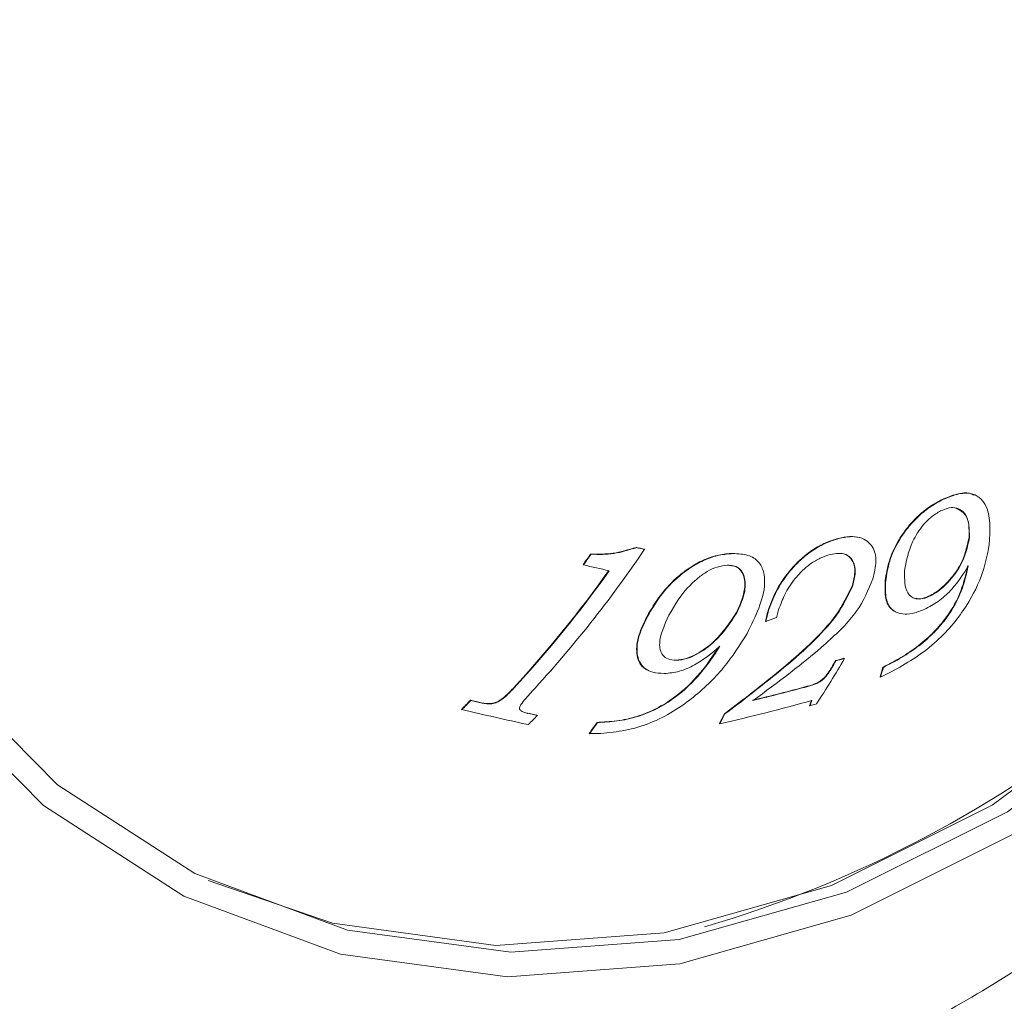
# Model space of a CAD drawing. Units: millimetres. Extents: x -15210 to 85212, y -98432 to -10081.
# Drawn here: x -14865 to -14853, y -11042 to -11030 of the extents above; entities that cross this region are included whole.
import ezdxf

# ---------------------------------------------------------------- set-up
doc = ezdxf.new("R2010")
doc.units = ezdxf.units.MM
doc.header["$LTSCALE"] = 63
doc.layers.get('0').update_dxf_attribs({"lineweight": 30})

msp = doc.modelspace()

# ---------------------------------------------------------------- linework, layer by layer
at = {"color": 7, "linetype": 'Continuous', "lineweight": 5}
for p, q in [((-14854.017, -11035.882), (-14854.012, -11035.884)), ((-14853.633, -11035.826), (-14853.637, -11035.824)), ((-14855.203, -11036.325), (-14855.198, -11036.328)), ((-14853.701, -11036.314), (-14853.696, -11036.316)), ((-14857.527, -11036.429), (-14857.522, -11036.431)), ((-14857.437, -11036.45), (-14857.432, -11036.452)), ((-14858.051, -11036.506), (-14858.046, -11036.508)), ((-14856.421, -11036.498), (-14856.416, -11036.5)), ((-14858.137, -11036.628), (-14858.132, -11036.63)), ((-14855.042, -11036.865), (-14855.037, -11036.867)), ((-14854.664, -11036.81), (-14854.659, -11036.813)), ((-14854.141, -11036.98), (-14854.136, -11036.982)), ((-14857.402, -11037.22), (-14857.397, -11037.222)), ((-14856.377, -11037.18), (-14856.372, -11037.182)), ((-14856.001, -11037.142), (-14856.036, -11037.281)), ((-14856.006, -11037.14), (-14856.001, -11037.142)), ((-14855.915, -11037.237), (-14855.89, -11037.146)), ((-14854.542, -11037.173), (-14854.537, -11037.175)), ((-14856.041, -11037.279), (-14856.036, -11037.281)), ((-14857.071, -11037.725), (-14857.066, -11037.727)), ((-14855.283, -11037.812), (-14855.278, -11037.814)), ((-14855.236, -11037.731), (-14855.231, -11037.734)), ((-14855.139, -11037.704), (-14855.134, -11037.706)), ((-14854.691, -11037.806), (-14854.686, -11037.808)), ((-14854.725, -11037.918), (-14854.72, -11037.92)), ((-14855.559, -11038.026), (-14855.554, -11038.028)), ((-14858.939, -11038.046), (-14858.934, -11038.048)), ((-14856.24, -11038.135), (-14856.235, -11038.137)), ((-14859.433, -11038.187), (-14859.428, -11038.189)), ((-14859.305, -11038.216), (-14859.3, -11038.218)), ((-14855.535, -11038.247), (-14855.53, -11038.249)), ((-14859.537, -11038.293), (-14859.532, -11038.295)), ((-14858.778, -11038.335), (-14858.773, -11038.337)), ((-14858.668, -11038.358), (-14858.663, -11038.361)), ((-14856.514, -11038.342), (-14856.509, -11038.344)), ((-14857.976, -11038.441), (-14857.971, -11038.443)), ((-14856.571, -11038.454), (-14856.567, -11038.457)), ((-14858.07, -11038.568), (-14858.065, -11038.571))]:
    msp.add_line(p, q, dxfattribs=at)
at = {"color": 7, "linetype": 'Continuous', "lineweight": 15, "flags": 128}
for points in [[(-14850.286, -11019.142), (-14848.91, -11020.532), (-14847.821, -11022.219), (-14847.055, -11024.146), (-14846.638, -11026.248), (-14846.585, -11028.452), (-14846.897, -11030.684), (-14847.564, -11032.868), (-14848.563, -11034.93), (-14849.86, -11036.799), (-14851.411, -11038.411), (-14853.163, -11039.712), (-14855.056, -11040.657), (-14857.027, -11041.215), (-14859.007, -11041.365), (-14860.929, -11041.104), (-14862.728, -11040.44), (-14864.343, -11039.395), (-14865.719, -11038.006), (-14866.808, -11036.319), (-14867.574, -11034.392), (-14867.991, -11032.29), (-14868.044, -11030.086), (-14867.732, -11027.853)], [(-14863.08, -11020.339), (-14864.595, -11021.914), (-14865.862, -11023.739), (-14866.838, -11025.753), (-14867.489, -11027.886), (-14867.795, -11030.067), (-14867.743, -11032.22), (-14867.336, -11034.273), (-14866.587, -11036.155), (-14865.523, -11037.803), (-14864.18, -11039.16), (-14862.602, -11040.18), (-14860.845, -11040.829), (-14858.967, -11041.084), (-14857.033, -11040.937), (-14855.109, -11040.392), (-14853.26, -11039.469), (-14851.548, -11038.198), (-14850.034, -11036.624), (-14848.767, -11034.798), (-14847.791, -11032.785), (-14847.139, -11030.652)], [(-14862.449, -11040.258), (-14861.018, -11040.751), (-14859.141, -11041.007), (-14857.207, -11040.859), (-14855.282, -11040.315), (-14853.433, -11039.391), (-14851.722, -11038.121), (-14850.207, -11036.546), (-14848.94, -11034.721), (-14847.964, -11032.707), (-14847.313, -11030.574)]]:
    msp.add_lwpolyline(points, dxfattribs=at)
at = {"color": 7, "linetype": 'Continuous', "lineweight": 15}
for centre, radius, start, end in [((-14856.785, -11029.516), 18.51, 107.0352, 203.7145), ((-14860.541, -11027.777), 13.557, 286.2721, 18.1306), ((-14846.931, -11043.985), 8.663, 173.6706, 95.7807), ((-14862.617, -11031.764), 12.27, 205.0534, 286.6588)]:
    msp.add_arc(centre, radius, start, end, dxfattribs=at)
at = {"color": 7, "linetype": 'Continuous', "lineweight": 5}
for centre, radius, start, end in [((-14869.079, -11028.561), 14.068, 317.3394, 325.8844), ((-14841.276, -10964.389), 73.85, 257.28713, 257.35937), ((-14841.271, -10964.392), 73.85, 257.28713, 257.35937), ((-14870.831, -11027.539), 15.611, 324.3969, 324.9452), ((-14870.826, -11027.541), 15.611, 324.3969, 324.9452), ((-14840.819, -10961.648), 76.955, 256.99794, 257.22321), ((-14869.041, -11028.722), 13.747, 317.293, 324.5505), ((-14869.036, -11028.724), 13.747, 317.293, 324.5505), ((-14865.23, -11012.08), 26.826, 290.0423, 290.3188), ((-14862.542, -11033.5), 8.519, 326.287, 330.4171), ((-14863.109, -11033.262), 9.053, 329.8296, 330.4156), ((-14863.104, -11033.264), 9.053, 329.8296, 330.4156), ((-14861.105, -11016.883), 21.658, 285.7205, 285.9897), ((-14861.1, -11016.886), 21.658, 285.7205, 285.9897), ((-14859.225, -11036.49), 4.722, 342.4047, 343.8233), ((-14859.22, -11036.493), 4.722, 342.4047, 343.8233), ((-14863.487, -11019.428), 20.465, 295.3666, 295.6541), ((-14861.667, -11015.504), 23.335, 283.5749, 285.1717), ((-14861.662, -11015.506), 23.335, 283.5749, 285.1717), ((-14867.102, -11024.073), 17.768, 306.5779, 307.6842), ((-14867.097, -11024.075), 17.768, 306.5779, 307.6842), ((-14867.574, -11030.237), 11.379, 314.9292, 315.6796), ((-14867.569, -11030.239), 11.379, 314.9292, 315.6796), ((-14844.04, -10971.612), 68.331, 256.98168, 257.09109), ((-14844.035, -10971.614), 68.331, 256.98168, 257.09109), ((-14861.674, -11016.054), 22.978, 282.8431, 285.5671), ((-14860.237, -11036.505), 5.015, 339.6771, 340.4138), ((-14860.232, -11036.507), 5.015, 339.6771, 340.4138), ((-14861.036, -11018.478), 20.524, 285.563, 285.7771), ((-14845.443, -10977.389), 62.514, 256.97453, 257.69245), ((-14846.366, -10981.552), 58.123, 257.66988, 257.78055), ((-14846.361, -10981.554), 58.123, 257.66988, 257.78055), ((-14866.794, -11030.416), 11.368, 314.9129, 315.6641), ((-14862.449, -11035.376), 6.635, 332.3558, 333.4467), ((-14862.444, -11035.378), 6.635, 332.3558, 333.4467), ((-14865.098, -11033.289), 8.79, 323.0878, 324.1207), ((-14865.093, -11033.292), 8.79, 323.0878, 324.1207), ((-14858.379, -11005.55), 33.022, 270.5447, 270.7118)]:
    msp.add_arc(centre, radius, start, end, dxfattribs=at)
at = {"color": 7, "linetype": 'Continuous', "lineweight": 15}
msp.add_open_spline([(-14866.031, -11042.431), (-14865.974, -11042.463), (-14865.301, -11042.841), (-14863.863, -11043.255), (-14861.775, -11043.625), (-14859.629, -11043.605), (-14857.49, -11043.244), (-14855.397, -11042.536), (-14853.394, -11041.499), (-14851.526, -11040.151), (-14849.836, -11038.52), (-14848.367, -11036.644), (-14847.156, -11034.563), (-14846.233, -11032.327), (-14845.623, -11029.987), (-14845.345, -11027.597), (-14845.411, -11025.214), (-14845.824, -11022.899), (-14846.577, -11020.711), (-14847.652, -11018.712), (-14849.015, -11016.946), (-14850.639, -11015.49), (-14852.023, -11014.538), (-14852.896, -11014.194), (-14853.104, -11014.112)], degree=3, knots=[0, 0, 0, 0, 0.004395, 0.051902, 0.099231, 0.146586, 0.194186, 0.242184, 0.29065, 0.339575, 0.388892, 0.438515, 0.488368, 0.538397, 0.588567, 0.638838, 0.689153, 0.739414, 0.789478, 0.839177, 0.888362, 0.936957, 0.984993, 1, 1, 1, 1], dxfattribs=at)
at = {"color": 7, "linetype": 'Continuous', "lineweight": 5}
for points, knots in [([(-14854.017, -11035.882), (-14854.065, -11035.909), (-14854.162, -11035.962), (-14854.299, -11036.075), (-14854.414, -11036.203), (-14854.535, -11036.377), (-14854.631, -11036.592), (-14854.653, -11036.737), (-14854.664, -11036.81)], [0, 0, 0, 0, 0.124203, 0.249211, 0.37437, 0.499414, 0.748883, 1, 1, 1, 1]), ([(-14854.012, -11035.884), (-14854.061, -11035.911), (-14854.157, -11035.965), (-14854.294, -11036.078), (-14854.41, -11036.206), (-14854.531, -11036.38), (-14854.626, -11036.595), (-14854.648, -11036.74), (-14854.659, -11036.813)], [0, 0, 0, 0, 0.125279, 0.250122, 0.375094, 0.500506, 0.749606, 1, 1, 1, 1]), ([(-14853.64, -11035.83), (-14853.657, -11035.821), (-14853.707, -11035.795), (-14853.84, -11035.808), (-14853.958, -11035.857), (-14854.017, -11035.882)], [0, 0, 0, 0, 0.202139, 0.599758, 1, 1, 1, 1]), ([(-14853.468, -11036.398), (-14853.458, -11036.229), (-14853.444, -11036.018), (-14853.577, -11035.85), (-14853.681, -11035.799), (-14853.834, -11035.809), (-14853.953, -11035.859), (-14854.012, -11035.884)], [0, 0, 0, 0, 0.498234, 0.623985, 0.749595, 0.873885, 1, 1, 1, 1]), ([(-14854.028, -11036.01), (-14853.994, -11035.996), (-14853.925, -11035.967), (-14853.816, -11035.976), (-14853.699, -11036.072), (-14853.697, -11036.219), (-14853.696, -11036.316)], [0, 0, 0, 0, 0.124664, 0.248743, 0.50097, 1, 1, 1, 1]), ([(-14853.852, -11035.976), (-14853.813, -11035.997), (-14853.696, -11036.062), (-14853.699, -11036.213), (-14853.701, -11036.314)], [0, 0, 0, 0, 0.335739, 1, 1, 1, 1]), ([(-14854.441, -11036.699), (-14854.423, -11036.59), (-14854.401, -11036.454), (-14854.295, -11036.263), (-14854.227, -11036.167), (-14854.135, -11036.073), (-14854.064, -11036.031), (-14854.028, -11036.01)], [0, 0, 0, 0, 0.497844, 0.622929, 0.748947, 0.874527, 1, 1, 1, 1]), ([(-14855.203, -11036.325), (-14855.252, -11036.34), (-14855.35, -11036.371), (-14855.499, -11036.453), (-14855.631, -11036.557), (-14855.78, -11036.71), (-14855.921, -11036.913), (-14855.977, -11037.064), (-14856.006, -11037.14)], [0, 0, 0, 0, 0.124747, 0.249745, 0.374979, 0.500006, 0.749187, 1, 1, 1, 1]), ([(-14855.198, -11036.328), (-14855.247, -11036.343), (-14855.346, -11036.373), (-14855.494, -11036.456), (-14855.626, -11036.559), (-14855.775, -11036.712), (-14855.916, -11036.915), (-14855.972, -11037.066), (-14856.001, -11037.142)], [0, 0, 0, 0, 0.125079, 0.249823, 0.374696, 0.500103, 0.749427, 1, 1, 1, 1]), ([(-14854.962, -11036.314), (-14854.998, -11036.308), (-14855.069, -11036.297), (-14855.158, -11036.316), (-14855.203, -11036.325)], [0, 0, 0, 0, 0.497446, 1, 1, 1, 1]), ([(-14854.807, -11036.79), (-14854.79, -11036.722), (-14854.757, -11036.585), (-14854.792, -11036.439), (-14854.867, -11036.354), (-14854.952, -11036.311), (-14855.065, -11036.3), (-14855.154, -11036.318), (-14855.198, -11036.328)], [0, 0, 0, 0, 0.249348, 0.498499, 0.623901, 0.749172, 0.874312, 1, 1, 1, 1]), ([(-14853.701, -11036.314), (-14853.724, -11036.421), (-14853.757, -11036.581), (-14853.912, -11036.798), (-14854.019, -11036.899), (-14854.088, -11036.95), (-14854.123, -11036.97), (-14854.141, -11036.98)], [0, 0, 0, 0, 0.49658, 0.747024, 0.873162, 0.937191, 1, 1, 1, 1]), ([(-14853.696, -11036.316), (-14853.719, -11036.423), (-14853.752, -11036.584), (-14853.907, -11036.8), (-14854.014, -11036.901), (-14854.083, -11036.952), (-14854.118, -11036.972), (-14854.136, -11036.982)], [0, 0, 0, 0, 0.49658, 0.747024, 0.873162, 0.937191, 1, 1, 1, 1]), ([(-14857.527, -11036.429), (-14857.616, -11036.456), (-14857.793, -11036.51), (-14857.965, -11036.507), (-14858.051, -11036.506)], [0, 0, 0, 0, 0.500836, 1, 1, 1, 1]), ([(-14857.522, -11036.431), (-14857.611, -11036.458), (-14857.787, -11036.513), (-14857.96, -11036.51), (-14858.046, -11036.508)], [0, 0, 0, 0, 0.500399, 1, 1, 1, 1]), ([(-14854.627, -11037.876), (-14854.541, -11037.83), (-14854.37, -11037.738), (-14854.123, -11037.558), (-14853.916, -11037.356), (-14853.713, -11037.087), (-14853.54, -11036.759), (-14853.492, -11036.519), (-14853.468, -11036.398)], [0, 0, 0, 0, 0.12481, 0.248666, 0.372597, 0.499149, 0.748854, 1, 1, 1, 1]), ([(-14856.421, -11036.498), (-14856.472, -11036.502), (-14856.576, -11036.51), (-14856.741, -11036.564), (-14856.896, -11036.648), (-14857.08, -11036.784), (-14857.263, -11036.981), (-14857.356, -11037.14), (-14857.402, -11037.22)], [0, 0, 0, 0, 0.125144, 0.250135, 0.375336, 0.500298, 0.74945, 1, 1, 1, 1]), ([(-14856.416, -11036.5), (-14856.467, -11036.504), (-14856.571, -11036.512), (-14856.737, -11036.567), (-14856.891, -11036.651), (-14857.075, -11036.786), (-14857.259, -11036.983), (-14857.351, -11037.143), (-14857.397, -11037.222)], [0, 0, 0, 0, 0.125475, 0.25023, 0.375157, 0.500492, 0.749677, 1, 1, 1, 1]), ([(-14856.253, -11037.42), (-14856.156, -11037.223), (-14856.035, -11036.978), (-14856.056, -11036.706), (-14856.113, -11036.589), (-14856.234, -11036.509), (-14856.355, -11036.503), (-14856.416, -11036.5)], [0, 0, 0, 0, 0.499143, 0.624238, 0.749503, 0.874262, 1, 1, 1, 1]), ([(-14855.89, -11037.146), (-14855.869, -11037.088), (-14855.827, -11036.972), (-14855.73, -11036.818), (-14855.622, -11036.698), (-14855.525, -11036.615), (-14855.411, -11036.547), (-14855.334, -11036.523), (-14855.296, -11036.511)], [0, 0, 0, 0, 0.24978, 0.499108, 0.624328, 0.749396, 0.874471, 1, 1, 1, 1]), ([(-14855.296, -11036.511), (-14855.264, -11036.505), (-14855.199, -11036.492), (-14855.121, -11036.505), (-14855.065, -11036.542), (-14855.018, -11036.609), (-14855, -11036.718), (-14855.025, -11036.817), (-14855.037, -11036.867)], [0, 0, 0, 0, 0.125336, 0.250365, 0.375477, 0.500809, 0.749966, 1, 1, 1, 1]), ([(-14855.131, -11036.507), (-14855.131, -11036.507), (-14855.104, -11036.511), (-14855.072, -11036.542), (-14855.022, -11036.606), (-14855.005, -11036.716), (-14855.03, -11036.815), (-14855.042, -11036.865)], [0, 0, 0, 0, 0.002922, 0.169694, 0.336455, 0.667526, 1, 1, 1, 1]), ([(-14857.153, -11037.209), (-14857.083, -11037.09), (-14856.996, -11036.942), (-14856.817, -11036.779), (-14856.714, -11036.705), (-14856.595, -11036.647), (-14856.517, -11036.639), (-14856.478, -11036.634)], [0, 0, 0, 0, 0.497256, 0.622376, 0.74829, 0.873924, 1, 1, 1, 1]), ([(-14856.483, -11036.632), (-14856.448, -11036.635), (-14856.379, -11036.641), (-14856.298, -11036.713), (-14856.269, -11036.84), (-14856.296, -11037.008), (-14856.35, -11037.123), (-14856.377, -11037.18)], [0, 0, 0, 0, 0.125647, 0.251105, 0.500356, 0.7502, 1, 1, 1, 1]), ([(-14856.478, -11036.634), (-14856.443, -11036.637), (-14856.374, -11036.643), (-14856.293, -11036.715), (-14856.264, -11036.842), (-14856.291, -11037.011), (-14856.345, -11037.125), (-14856.372, -11037.182)], [0, 0, 0, 0, 0.125647, 0.251105, 0.500356, 0.7502, 1, 1, 1, 1]), ([(-14853.714, -11036.639), (-14853.736, -11036.734), (-14853.779, -11036.924), (-14853.916, -11037.184), (-14854.098, -11037.402), (-14854.278, -11037.562), (-14854.483, -11037.699), (-14854.621, -11037.77), (-14854.691, -11037.806)], [0, 0, 0, 0, 0.250197, 0.498229, 0.623662, 0.749023, 0.874447, 1, 1, 1, 1]), ([(-14853.709, -11036.641), (-14853.731, -11036.736), (-14853.774, -11036.926), (-14853.911, -11037.186), (-14854.092, -11037.403), (-14854.271, -11037.563), (-14854.477, -11037.7), (-14854.616, -11037.772), (-14854.686, -11037.808)], [0, 0, 0, 0, 0.249885, 0.497369, 0.6228, 0.748032, 0.873532, 1, 1, 1, 1]), ([(-14854.193, -11037.132), (-14854.14, -11037.103), (-14854.06, -11037.058), (-14853.963, -11036.976), (-14853.834, -11036.844), (-14853.764, -11036.731), (-14853.709, -11036.641)], [0, 0, 0, 0, 0.249098, 0.374605, 0.499697, 1, 1, 1, 1]), ([(-14856.184, -11038.19), (-14855.899, -11037.98), (-14855.472, -11037.665), (-14854.96, -11037.168), (-14854.858, -11036.916), (-14854.807, -11036.79)], [0, 0, 0, 0, 0.50199, 0.752287, 1, 1, 1, 1]), ([(-14854.136, -11036.982), (-14854.17, -11036.997), (-14854.238, -11037.026), (-14854.341, -11037.021), (-14854.444, -11036.936), (-14854.442, -11036.794), (-14854.441, -11036.699)], [0, 0, 0, 0, 0.12573, 0.25138, 0.501392, 1, 1, 1, 1]), ([(-14855.042, -11036.865), (-14855.097, -11036.979), (-14855.205, -11037.208), (-14855.627, -11037.653), (-14855.995, -11037.942), (-14856.24, -11038.135)], [0, 0, 0, 0, 0.250528, 0.499816, 1, 1, 1, 1]), ([(-14855.037, -11036.867), (-14855.091, -11036.981), (-14855.199, -11037.209), (-14855.621, -11037.654), (-14855.99, -11037.944), (-14856.235, -11038.137)], [0, 0, 0, 0, 0.248875, 0.498817, 1, 1, 1, 1]), ([(-14854.664, -11036.81), (-14854.666, -11036.873), (-14854.671, -11037), (-14854.627, -11037.122), (-14854.561, -11037.16), (-14854.541, -11037.171)], [0, 0, 0, 0, 0.408972, 0.819076, 1, 1, 1, 1]), ([(-14854.659, -11036.813), (-14854.662, -11036.876), (-14854.667, -11037.003), (-14854.617, -11037.125), (-14854.532, -11037.184), (-14854.441, -11037.2), (-14854.327, -11037.188), (-14854.238, -11037.151), (-14854.193, -11037.132)], [0, 0, 0, 0, 0.250171, 0.499137, 0.625865, 0.751633, 0.875529, 1, 1, 1, 1]), ([(-14854.141, -11036.98), (-14854.175, -11036.995), (-14854.244, -11037.025), (-14854.292, -11037.019), (-14854.317, -11037.016)], [0, 0, 0, 0, 0.500156, 1, 1, 1, 1]), ([(-14857.402, -11037.22), (-14857.438, -11037.294), (-14857.509, -11037.443), (-14857.532, -11037.619), (-14857.5, -11037.74), (-14857.457, -11037.811), (-14857.402, -11037.834), (-14857.381, -11037.843)], [0, 0, 0, 0, 0.301791, 0.604887, 0.757508, 0.909548, 1, 1, 1, 1]), ([(-14857.397, -11037.222), (-14857.433, -11037.297), (-14857.505, -11037.446), (-14857.527, -11037.621), (-14857.496, -11037.743), (-14857.441, -11037.82), (-14857.343, -11037.872), (-14857.251, -11037.876), (-14857.204, -11037.879)], [0, 0, 0, 0, 0.24956, 0.49881, 0.624189, 0.749499, 0.874691, 1, 1, 1, 1]), ([(-14857.066, -11037.727), (-14857.1, -11037.724), (-14857.168, -11037.719), (-14857.245, -11037.653), (-14857.279, -11037.489), (-14857.203, -11037.321), (-14857.153, -11037.209)], [0, 0, 0, 0, 0.125792, 0.25161, 0.501296, 1, 1, 1, 1]), ([(-14856.377, -11037.18), (-14856.452, -11037.295), (-14856.563, -11037.468), (-14856.795, -11037.64), (-14856.954, -11037.712), (-14857.032, -11037.721), (-14857.071, -11037.725)], [0, 0, 0, 0, 0.496566, 0.747835, 0.87378, 1, 1, 1, 1]), ([(-14856.372, -11037.182), (-14856.447, -11037.297), (-14856.558, -11037.47), (-14856.79, -11037.642), (-14856.949, -11037.714), (-14857.027, -11037.723), (-14857.066, -11037.727)], [0, 0, 0, 0, 0.496566, 0.747835, 0.87378, 1, 1, 1, 1]), ([(-14856.006, -11037.14), (-14856.013, -11037.164), (-14856.026, -11037.211), (-14856.036, -11037.256), (-14856.041, -11037.279)], [0, 0, 0, 0, 0.500031, 1, 1, 1, 1]), ([(-14857.968, -11038.57), (-14857.876, -11038.562), (-14857.691, -11038.547), (-14857.398, -11038.469), (-14857.124, -11038.337), (-14856.817, -11038.12), (-14856.502, -11037.815), (-14856.336, -11037.552), (-14856.253, -11037.42)], [0, 0, 0, 0, 0.125187, 0.24957, 0.374211, 0.500293, 0.749061, 1, 1, 1, 1]), ([(-14856.571, -11037.564), (-14856.639, -11037.668), (-14856.777, -11037.875), (-14857.027, -11038.12), (-14857.29, -11038.286), (-14857.519, -11038.379), (-14857.754, -11038.429), (-14857.902, -11038.437), (-14857.976, -11038.441)], [0, 0, 0, 0, 0.250118, 0.498038, 0.623452, 0.748868, 0.874348, 1, 1, 1, 1]), ([(-14856.566, -11037.566), (-14856.634, -11037.67), (-14856.771, -11037.877), (-14857.021, -11038.121), (-14857.283, -11038.287), (-14857.512, -11038.381), (-14857.748, -11038.431), (-14857.896, -11038.439), (-14857.971, -11038.443)], [0, 0, 0, 0, 0.249544, 0.496922, 0.622334, 0.747705, 0.873408, 1, 1, 1, 1]), ([(-14857.204, -11037.879), (-14857.147, -11037.874), (-14857.061, -11037.866), (-14856.942, -11037.823), (-14856.771, -11037.74), (-14856.657, -11037.644), (-14856.566, -11037.566)], [0, 0, 0, 0, 0.249239, 0.374603, 0.499676, 1, 1, 1, 1]), ([(-14855.283, -11037.812), (-14855.296, -11037.833), (-14855.322, -11037.875), (-14855.361, -11037.925), (-14855.399, -11037.957), (-14855.428, -11037.977), (-14855.484, -11038.004), (-14855.529, -11038.017), (-14855.559, -11038.026)], [0, 0, 0, 0, 0.250524, 0.500561, 0.563699, 0.624933, 0.750209, 1, 1, 1, 1]), ([(-14855.278, -11037.814), (-14855.291, -11037.835), (-14855.317, -11037.877), (-14855.356, -11037.927), (-14855.394, -11037.959), (-14855.423, -11037.979), (-14855.479, -11038.006), (-14855.524, -11038.02), (-14855.554, -11038.028)], [0, 0, 0, 0, 0.2506501, 0.5005693, 0.5630675, 0.6256202, 0.7502061, 1, 1, 1, 1]), ([(-14858.939, -11038.046), (-14858.983, -11038.093), (-14859.038, -11038.152), (-14859.125, -11038.206), (-14859.163, -11038.219), (-14859.204, -11038.226), (-14859.254, -11038.226), (-14859.288, -11038.219), (-14859.305, -11038.216)], [0, 0, 0, 0, 0.500385, 0.625473, 0.686253, 0.750855, 0.875476, 1, 1, 1, 1]), ([(-14858.934, -11038.048), (-14858.978, -11038.095), (-14859.032, -11038.153), (-14859.119, -11038.207), (-14859.157, -11038.221), (-14859.198, -11038.228), (-14859.248, -11038.229), (-14859.283, -11038.222), (-14859.3, -11038.218)], [0, 0, 0, 0, 0.496957, 0.621883, 0.684575, 0.747688, 0.873346, 1, 1, 1, 1]), ([(-14858.773, -11038.337), (-14858.789, -11038.333), (-14858.821, -11038.325), (-14858.853, -11038.308), (-14858.869, -11038.29), (-14858.871, -11038.267), (-14858.831, -11038.2), (-14858.777, -11038.142), (-14858.733, -11038.095)], [0, 0, 0, 0, 0.125317, 0.250332, 0.313026, 0.375341, 0.499862, 1, 1, 1, 1])]:
    msp.add_open_spline(points, degree=3, knots=knots, dxfattribs=at)

doc.saveas('drawing.dxf')
